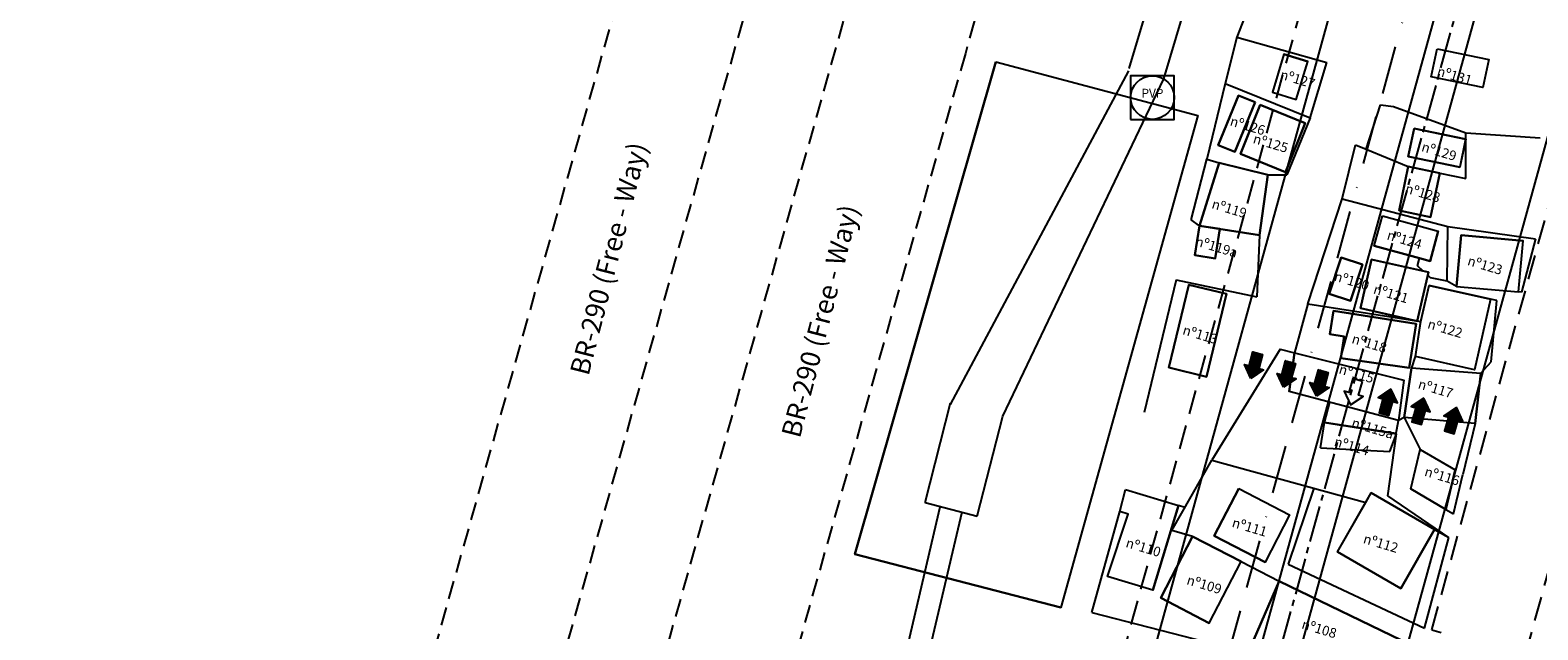
# Model space of a CAD drawing. Extents: x 178977 to 181910, y 1678997 to 1683106.
# Drawn here: x 180504 to 180660, y 1681914 to 1681976 of the extents above; entities that cross this region are included whole.
import ezdxf
from ezdxf.enums import TextEntityAlignment as Align

# ---------------------------------------------------------------- set-up
doc = ezdxf.new("R2010")
doc.units = 0
doc.header["$LTSCALE"] = 5
doc.header["$MEASUREMENT"] = 0
for name, pattern in [('BORDERX2', [3.5, 1, -0.5, 1, -0.5, 0, -0.5]), ('CENTER2', [1.125, 0.75, -0.125, 0.125, -0.125]), ('DASHED', [0.75, 0.5, -0.25])]:
    doc.linetypes.add(name, pattern=pattern)
doc.layers.get('0').update_dxf_attribs({"linetype": 'CONTINUOUS'})
for name, color, linetype in [('D-CAD_CANAL', 134, 'CONTINUOUS'), ('D-DEP-EXST_PVS', 252, 'CONTINUOUS'), ('P-EIXO-VOL', 90, 'CENTER2'), ('P-GEO', 30, 'CONTINUOUS'), ('P-GEO-CALCADA', 30, 'DASHED'), ('RAIOS-COORDENADAS', 7, 'CONTINUOUS'), ('T-CAD-TEXT_RUAS', 3, 'CONTINUOUS'), ('T-CAD_CASA', 1, 'CONTINUOUS'), ('T-CAD_CERCA', 1, 'CERC_LINE'), ('T-CAD_MFIO-EXI', 253, 'DASHED'), ('T-CAD_TAPUME', 1, 'CONTINUOUS'), ('T-CAD_TEXT', 1, 'CONTINUOUS'), ('T-PLANO-DIRETOR', 172, 'BORDERX2'), ('ZZZ_SENTIDOS', 252, 'CONTINUOUS')]:
    doc.layers.add(name, color=color, linetype=linetype)
doc.styles.add('4MM', font='simplex.shx', dxfattribs={"height": 2})
doc.linetypes.add('CERC_LINE', pattern='A,0.5,-0.2,["X",STANDARD,S=0.2,R=0,X=-0.1,Y=-0.1],-0.1', length=0.8)

# ---------------------------------------------------------------- blocks, each defined once
blk = doc.blocks.new('PV_NOVO')
blk.add_lwpolyline([(-0.75, -0.749), (0.75, -0.749), (0.75, 0.75), (-0.75, 0.75)], close=True)
blk.add_circle((0, 0), 0.75)
blk.add_text('PVP', height=0.3).set_placement((0, 0), align=Align.CENTER)
blk = doc.blocks.new('PV_GIO')
at = {"layer": 'D-DEP-EXST_PVS'}
blk.add_blockref('PV_NOVO', (0, 0), dxfattribs=at)
blk = doc.blocks.new('SENTIDO')
at = {"layer": 'ZZZ_SENTIDOS'}
h = blk.add_hatch(dxfattribs=at)
h.set_pattern_fill('ANSI31', color=256, angle=-0.0101, style=0)
h.set_pattern_definition([(44.989930861, (-181177.06803, -1682582.95004), (-0.088372812948, 0.088403879619), [])])
h.paths.add_polyline_path([(0, 0.52), (0, -0.52), (1.49, -0.52), (1.49, -1.02), (2.68, 0), (1.49, 1.02), (1.49, 0.52)])
at = {"layer": 'ZZZ_SENTIDOS', "flags": 128}
blk.add_lwpolyline([(2.69, 0), (1.49, 1.02), (1.49, 0.52), (0, 0.52), (0, -0.52), (1.49, -0.52), (1.49, -1.02), (2.69, 0)], dxfattribs=at)

msp = doc.modelspace()

# ---------------------------------------------------------------- linework, layer by layer
at = {"layer": 'D-CAD_CANAL'}
for p, q in [((180617.578, 1681972.316), (180624.738, 1681996.47)), ((180621.153, 1681971.256), (180628.313, 1681995.411)), ((180617.503, 1681972.061), (180599.113, 1681937.696)), ((180604.546, 1681936.486), (180621.153, 1681971.256)), ((180596.528, 1681927.569), (180599.156, 1681937.862)), ((180601.918, 1681926.193), (180604.546, 1681936.486)), ((180596.528, 1681927.569), (180601.918, 1681926.193))]:
    msp.add_line(p, q, dxfattribs=at)
at = {"layer": 'D-CAD_CANAL', "flags": 128}
for points in [[(180593.382, 1681906.973), (180598.103, 1681927.143)], [(180595.621, 1681906.449), (180600.343, 1681926.619)]]:
    msp.add_lwpolyline(points, dxfattribs=at)
at = {"layer": 'P-EIXO-VOL'}
msp.add_lwpolyline([(180144.933, 1680165.717), (180167.135, 1680243.306, 0.0351848), (180172.95, 1680270.811), (180181.337, 1680331.189, -0.031256), (180188.551, 1680366.685), (180320.188, 1680855.61, -0.0345942), (180333.709, 1680894.807), (180400.067, 1681051.181, -0.0461531), (180414.206, 1681077.463, 0.1327721), (180447.218, 1681176.483), (180447.497, 1681181.292, -0.0529393), (180471.569, 1681327.135), (180793.41, 1682492.913, -0.080462), (180836.929, 1682587.818), (180879.77, 1682651.73, -0.0150172), (180949.612, 1682749.447), (180986.641, 1682798.097, -0.0564272), (181028.015, 1682841.34), (181085.884, 1682889.565)], format="xyb", dxfattribs=at)
at = {"layer": 'P-GEO'}
for p, q in [((180459.541, 1681330.538), (180781.361, 1682496.239)), ((180537.6, 1681573.829), (180743.399, 1682319.277)), ((180541.742, 1681573.802), (180746.968, 1682317.174)), ((180645.765, 1681911.139), (180711.472, 1682149.143))]:
    msp.add_line(p, q, dxfattribs=at)
at = {"layer": 'P-GEO-CALCADA'}
for p, q in [((180458.12, 1681336.663), (180778.469, 1682497.038)), ((180648.758, 1681914.465), (180712.588, 1682145.67)), ((180658.397, 1681911.803), (180722.227, 1682143.009))]:
    msp.add_line(p, q, dxfattribs=at)
at = {"layer": 'RAIOS-COORDENADAS'}
msp.add_line((180648.758, 1681914.465), (180649.722, 1681914.199), dxfattribs=at)
at = {"layer": 'T-CAD_CASA', "linetype": 'CONTINUOUS'}
for p, q in [((180633.522, 1681973.792), (180632.328, 1681969.876)), ((180633.522, 1681973.792), (180635.984, 1681973.041)), ((180603.822, 1681972.976), (180589.289, 1681922.245)), ((180603.822, 1681972.976), (180624.635, 1681967.471)), ((180634.79, 1681969.125), (180635.984, 1681973.041)), ((180626.751, 1681964.401), (180628.824, 1681969.537)), ((180628.478, 1681963.704), (180630.552, 1681968.84)), ((180630.552, 1681968.84), (180628.824, 1681969.537)), ((180632.328, 1681969.876), (180634.79, 1681969.125)), ((180624.635, 1681967.471), (180610.533, 1681916.768)), ((180631.08, 1681968.552), (180629.039, 1681963.498)), ((180631.08, 1681968.552), (180635.711, 1681966.682)), ((180633.671, 1681961.628), (180635.711, 1681966.682)), ((180646.932, 1681966.123), (180646.331, 1681963.241)), ((180652.285, 1681965.014), (180646.933, 1681966.13)), ((180626.751, 1681964.401), (180628.478, 1681963.704)), ((180652.253, 1681965.014), (180651.652, 1681962.132)), ((180629.039, 1681963.498), (180633.671, 1681961.628)), ((180646.331, 1681963.241), (180651.652, 1681962.132)), ((180624.831, 1681956.11), (180626.853, 1681962.578)), ((180631.864, 1681961.352), (180626.853, 1681962.578)), ((180631.014, 1681955.129), (180631.864, 1681961.352)), ((180646.335, 1681962.211), (180645.388, 1681957.671)), ((180649.592, 1681961.532), (180646.335, 1681962.211)), ((180648.645, 1681956.992), (180649.592, 1681961.532)), ((180642.825, 1681954.05), (180643.672, 1681957.136)), ((180643.672, 1681957.136), (180649.436, 1681955.555)), ((180645.388, 1681957.671), (180648.645, 1681956.992)), ((180624.349, 1681953.068), (180624.831, 1681956.11)), ((180631.014, 1681955.129), (180624.831, 1681956.11)), ((180626.427, 1681952.738), (180626.91, 1681955.78)), ((180648.589, 1681952.463), (180649.436, 1681955.555)), ((180651.321, 1681949.849), (180651.786, 1681955.118)), ((180651.786, 1681955.118), (180658.178, 1681954.554)), ((180642.825, 1681954.05), (180647.486, 1681952.771)), ((180657.713, 1681949.285), (180658.178, 1681954.554)), ((180626.427, 1681952.738), (180624.349, 1681953.068)), ((180639.421, 1681952.84), (180638.19, 1681949.081)), ((180641.609, 1681952.124), (180639.421, 1681952.84)), ((180641.609, 1681952.124), (180640.379, 1681948.364)), ((180641.409, 1681947.606), (180642.547, 1681952.631)), ((180642.547, 1681952.631), (180648.408, 1681951.304)), ((180647.486, 1681952.771), (180648.589, 1681952.463)), ((180647.27, 1681946.279), (180648.408, 1681951.304)), ((180623.721, 1681950.013), (180621.658, 1681941.48)), ((180623.721, 1681950.013), (180627.612, 1681949.073)), ((180627.612, 1681949.073), (180625.549, 1681940.54)), ((180638.19, 1681949.081), (180640.379, 1681948.364)), ((180654.804, 1681948.55), (180648.48, 1681949.96)), ((180651.321, 1681949.849), (180657.713, 1681949.285)), ((180638.24, 1681944.937), (180638.615, 1681947.336)), ((180638.615, 1681947.336), (180647.145, 1681945.999)), ((180647.292, 1681946.274), (180641.409, 1681947.606)), ((180654.804, 1681948.55), (180653.179, 1681941.259)), ((180647.075, 1681942.62), (180647.646, 1681946.277)), ((180639.739, 1681944.702), (180638.24, 1681944.937)), ((180639.389, 1681942.465), (180639.739, 1681944.702)), ((180634.598, 1681943.003), (180634.064, 1681939.027)), ((180634.598, 1681943.003), (180645.892, 1681940.207)), ((180653.179, 1681941.259), (180647.075, 1681942.62)), ((180625.549, 1681940.54), (180621.658, 1681941.48)), ((180646.668, 1681941.473), (180645.927, 1681936.338)), ((180646.668, 1681941.473), (180653.813, 1681940.926)), ((180653.232, 1681935.725), (180653.813, 1681940.926)), ((180645.892, 1681940.207), (180645.331, 1681936.032)), ((180645.331, 1681936.032), (180634.064, 1681939.027)), ((180653.232, 1681935.725), (180645.927, 1681936.338)), ((180645.054, 1681934.689), (180637.689, 1681935.841)), ((180637.281, 1681933.233), (180644.43, 1681932.847)), ((180646.601, 1681928.982), (180647.573, 1681933.046)), ((180647.573, 1681933.046), (180651.182, 1681930.941)), ((180650.211, 1681926.877), (180651.182, 1681930.941)), ((180616.612, 1681926.651), (180617.187, 1681928.935)), ((180617.187, 1681928.935), (180622.666, 1681927.275)), ((180628.865, 1681929.035), (180626.331, 1681924.135)), ((180628.865, 1681929.035), (180634.111, 1681926.322)), ((180639.03, 1681922.489), (180642.524, 1681928.569)), ((180649.052, 1681924.818), (180642.524, 1681928.569)), ((180646.601, 1681928.982), (180650.211, 1681926.877)), ((180620.023, 1681918.552), (180622.666, 1681927.275)), ((180615.344, 1681919.97), (180617.47, 1681926.391)), ((180617.47, 1681926.391), (180616.612, 1681926.651)), ((180634.111, 1681926.322), (180631.576, 1681921.422)), ((180620.835, 1681917.748), (180624.109, 1681924.079)), ((180624.109, 1681924.079), (180629.107, 1681921.494)), ((180626.331, 1681924.135), (180631.576, 1681921.422)), ((180645.558, 1681918.738), (180649.052, 1681924.818)), ((180589.289, 1681922.245), (180610.533, 1681916.768)), ((180639.03, 1681922.489), (180645.558, 1681918.738)), ((180625.832, 1681915.163), (180629.107, 1681921.494)), ((180620.023, 1681918.552), (180615.344, 1681919.97)), ((180630.427, 1681913.476), (180633.019, 1681919.47)), ((180633.019, 1681919.47), (180646.668, 1681912.872)), ((180625.832, 1681915.163), (180620.835, 1681917.748))]:
    msp.add_line(p, q, dxfattribs=at)
at = {"layer": 'T-CAD_CASA'}
for p, q in [((180637.689, 1681935.841), (180638.241, 1681937.917)), ((180637.281, 1681933.233), (180637.689, 1681935.841)), ((180637.689, 1681935.841), (180645.142, 1681934.675)), ((180644.43, 1681932.847), (180645.142, 1681934.675)), ((180645.054, 1681934.574), (180645.331, 1681936.032))]:
    msp.add_line(p, q, dxfattribs=at)
at = {"layer": 'T-CAD_CASA', "flags": 128}
for points in [[(180635.984, 1681973.041), (180633.522, 1681973.792), (180632.328, 1681969.876), (180634.79, 1681969.125), (180635.984, 1681973.041)], [(180632.328, 1681969.876), (180634.79, 1681969.125), (180635.984, 1681973.041), (180633.522, 1681973.792), (180632.328, 1681969.876)], [(180649.308, 1681974.332), (180654.63, 1681973.223), (180654.029, 1681970.34), (180648.708, 1681971.45), (180649.308, 1681974.332)], [(180603.822, 1681972.976), (180624.635, 1681967.471), (180610.533, 1681916.768), (180589.289, 1681922.245), (180603.822, 1681972.976)], [(180603.822, 1681972.976), (180624.635, 1681967.471), (180610.533, 1681916.768), (180589.289, 1681922.245), (180603.822, 1681972.976)], [(180630.552, 1681968.84), (180628.824, 1681969.537), (180626.751, 1681964.401), (180628.478, 1681963.704), (180630.552, 1681968.84)], [(180630.552, 1681968.84), (180628.478, 1681963.704), (180626.751, 1681964.401), (180628.824, 1681969.537), (180630.552, 1681968.84)], [(180631.08, 1681968.552), (180629.039, 1681963.498), (180633.671, 1681961.628), (180635.711, 1681966.682), (180631.08, 1681968.552)], [(180631.08, 1681968.552), (180635.711, 1681966.682), (180633.671, 1681961.628), (180629.039, 1681963.498), (180631.08, 1681968.552)], [(180646.933, 1681966.13), (180652.285, 1681965.014), (180651.652, 1681962.132), (180646.331, 1681963.241), (180646.933, 1681966.13)], [(180646.932, 1681966.123), (180652.253, 1681965.014), (180651.652, 1681962.132), (180646.331, 1681963.241), (180646.932, 1681966.123)], [(180631.014, 1681955.129), (180631.864, 1681961.352), (180626.853, 1681962.578), (180624.831, 1681956.11), (180631.014, 1681955.129)], [(180631.014, 1681955.129), (180624.831, 1681956.11), (180626.853, 1681962.578), (180631.864, 1681961.352), (180631.014, 1681955.129)], [(180646.335, 1681962.211), (180649.592, 1681961.532), (180648.645, 1681956.992), (180645.388, 1681957.671), (180646.335, 1681962.211)], [(180645.388, 1681957.671), (180648.645, 1681956.992), (180649.592, 1681961.532), (180646.335, 1681962.211), (180645.388, 1681957.671)], [(180643.672, 1681957.136), (180649.436, 1681955.555), (180648.589, 1681952.463), (180642.825, 1681954.05), (180643.672, 1681957.136)], [(180643.672, 1681957.136), (180649.436, 1681955.555), (180648.589, 1681952.463), (180647.486, 1681952.771), (180642.825, 1681954.05), (180643.672, 1681957.136)], [(180626.91, 1681955.78), (180626.427, 1681952.738), (180624.349, 1681953.068), (180624.831, 1681956.11)], [(180624.349, 1681953.068), (180626.427, 1681952.738), (180626.91, 1681955.78), (180624.831, 1681956.11), (180624.349, 1681953.068), (180626.427, 1681952.738)], [(180657.713, 1681949.285), (180658.178, 1681954.554), (180651.786, 1681955.118), (180651.321, 1681949.849), (180657.713, 1681949.285)], [(180641.609, 1681952.124), (180639.421, 1681952.84), (180638.19, 1681949.081), (180640.379, 1681948.364), (180641.609, 1681952.124)], [(180638.19, 1681949.081), (180639.421, 1681952.84), (180641.609, 1681952.124), (180640.379, 1681948.364), (180638.19, 1681949.081)], [(180642.547, 1681952.631), (180648.408, 1681951.304), (180647.27, 1681946.279), (180641.409, 1681947.606), (180642.547, 1681952.631)], [(180641.409, 1681947.606), (180647.27, 1681946.279), (180648.408, 1681951.304), (180642.547, 1681952.631), (180641.409, 1681947.606), (180647.27, 1681946.279)], [(180623.721, 1681950.013), (180627.612, 1681949.073), (180625.549, 1681940.54), (180621.658, 1681941.48), (180623.721, 1681950.013)], [(180625.549, 1681940.54), (180627.612, 1681949.073), (180623.721, 1681950.013), (180621.658, 1681941.48), (180625.549, 1681940.54)], [(180621.658, 1681941.48), (180625.549, 1681940.54), (180627.612, 1681949.073), (180623.721, 1681950.013), (180621.658, 1681941.48)], [(180623.721, 1681950.013), (180621.658, 1681941.48), (180625.549, 1681940.54), (180627.612, 1681949.073), (180623.721, 1681950.013)], [(180648.48, 1681949.96), (180654.804, 1681948.55), (180653.179, 1681941.259), (180647.075, 1681942.62), (180647.646, 1681946.277), (180648.48, 1681949.96)], [(180648.48, 1681949.96), (180654.804, 1681948.55), (180653.179, 1681941.259), (180647.075, 1681942.62), (180647.637, 1681946.22), (180648.48, 1681949.96), (180654.804, 1681948.55)], [(180638.615, 1681947.336), (180647.145, 1681945.999), (180646.419, 1681941.473), (180639.389, 1681942.465), (180639.739, 1681944.702), (180638.24, 1681944.937), (180638.615, 1681947.336)], [(180638.24, 1681944.937), (180639.739, 1681944.702), (180639.389, 1681942.465), (180646.419, 1681941.473), (180647.145, 1681945.999), (180638.615, 1681947.336), (180638.24, 1681944.937), (180639.739, 1681944.702)], [(180638.24, 1681944.937), (180639.739, 1681944.702), (180639.389, 1681942.465), (180646.419, 1681941.473)], [(180634.598, 1681943.003), (180645.892, 1681940.207), (180645.331, 1681936.032), (180634.064, 1681939.027), (180634.598, 1681943.003)], [(180634.598, 1681943.003), (180645.892, 1681940.207), (180645.331, 1681936.032), (180634.064, 1681939.027), (180634.598, 1681943.003)], [(180634.598, 1681943.003), (180645.892, 1681940.207), (180645.331, 1681936.032), (180634.064, 1681939.027), (180634.598, 1681943.003)], [(180646.668, 1681941.473), (180653.813, 1681940.926), (180653.232, 1681935.725), (180645.927, 1681936.338), (180646.668, 1681941.473)], [(180647.573, 1681933.046), (180651.182, 1681930.941), (180650.211, 1681926.877), (180646.601, 1681928.982), (180647.573, 1681933.046)], [(180617.187, 1681928.935), (180622.666, 1681927.275), (180620.023, 1681918.552), (180615.344, 1681919.97), (180617.47, 1681926.391), (180616.612, 1681926.651), (180617.187, 1681928.935)], [(180628.865, 1681929.035), (180634.111, 1681926.322), (180631.576, 1681921.422), (180626.331, 1681924.135), (180628.865, 1681929.035)], [(180641.963, 1681927.594), (180642.524, 1681928.569), (180649.052, 1681924.818), (180645.558, 1681918.738), (180639.03, 1681922.489), (180641.963, 1681927.594)], [(180629.107, 1681921.494), (180624.109, 1681924.079), (180620.835, 1681917.748), (180625.832, 1681915.163), (180629.107, 1681921.494)], [(180644.58, 1681909), (180646.668, 1681912.872), (180633.019, 1681919.47), (180630.427, 1681913.476), (180635.55, 1681911.713), (180636.195, 1681913.114), (180644.58, 1681909)]]:
    msp.add_lwpolyline(points, dxfattribs=at)
at = {"layer": 'T-CAD_CERCA', "ltscale": 0.1}
for p, q in [((180642.001, 1681963.994), (180643.471, 1681968.547)), ((180643.471, 1681968.547), (180644.818, 1681968.376))]:
    msp.add_line(p, q, dxfattribs=at)
at = {"layer": 'T-CAD_MFIO-EXI', "ltscale": 0.75}
for p, q in [((180608.441, 1682001.631), (180600.685, 1681973.861)), ((180600.685, 1681973.861), (180579.809, 1681899.824))]:
    msp.add_line(p, q, dxfattribs=at)
at = {"layer": 'T-CAD_MFIO-EXI', "ltscale": 0.75, "flags": 128}
for points in [[(180812.532, 1682741.608, 0.03343), (180765.019, 1682654.209, 0.0149261), (180742.042, 1682600.604, 0.0200782), (180704.743, 1682478.121, 0.0083039), (180691.22, 1682427.58, 0.0023549), (180675.308, 1682368.967, 0.0074253), (180662.471, 1682319.152, 0.0205534), (180644.885, 1682259.609, -0.0035059), (180629.271, 1682204.978, -0.0029082), (180612.494, 1682146.291, -0.0060297), (180599.46, 1682100.473, -0.0046471), (180586.888, 1682056.857), (180581.259, 1682036.688), (180573.863, 1682011.692), (180566.008, 1681983.574), (180545.156, 1681909.62), (180539.431, 1681889.492), (180527.989, 1681849.258), (180521.331, 1681825.77), (180512.784, 1681796.001), (180495.786, 1681736.451), (180477.315, 1681669.663), (180471.206, 1681647.166, 0.0267997), (180456.053, 1681587.686), (180334.978, 1681151.33), (180324.181, 1681112.208), (180316.084, 1681083.159), (180310.761, 1681063.213), (180303.019, 1681035.039), (180269.464, 1680912.044), (180263.775, 1680892.437, -0.0029405), (180250.606, 1680844.115, 0.0008525), (180238.353, 1680799.639, 0.0382156), (180228.409, 1680758.389), (180222.661, 1680741.332), (180216.121, 1680717.814), (180210.149, 1680695.091), (180202.082, 1680665.358), (180194.752, 1680637.998), (180189.851, 1680618.802), (180182.876, 1680591.56), (180177.727, 1680570.576), (180169.834, 1680539.343), (180161.839, 1680509.868, -0.0005318), (180149.827, 1680465.01, 0.0133489), (180139.001, 1680421.238, 0.0133489)], [(180823.513, 1682734.65, 0.0334382), (180776.82, 1682648.755, 0.014866), (180754.231, 1682596.079, 0.0200609), (180717.284, 1682474.694, 0.0083534), (180703.793, 1682424.272, 0.0023629), (180687.858, 1682365.578, 0.0075178), (180674.967, 1682315.519, 0.0208072), (180657.454, 1682256.283, -0.0035109), (180641.768, 1682201.397, -0.0028983), (180625.007, 1682142.764, -0.0059994), (180611.954, 1682096.877, -0.0046235), (180599.378, 1682053.251), (180593.753, 1682033.096), (180586.357, 1682008.098), (180578.525, 1681980.062), (180557.664, 1681906.078), (180551.936, 1681885.936), (180540.495, 1681845.708), (180533.832, 1681822.204), (180525.282, 1681792.423), (180508.301, 1681732.934), (180489.853, 1681666.227), (180483.687, 1681643.52, 0.0271251), (180468.71, 1681584.681), (180347.507, 1681147.863), (180336.708, 1681108.733), (180328.626, 1681079.738), (180323.309, 1681059.815), (180315.557, 1681031.606), (180294.72, 1680955.228)], [(180831.96, 1682729.298, 0.0334447), (180785.897, 1682644.559, 0.0148189), (180763.608, 1682592.598, 0.0200474), (180726.931, 1682472.058, 0.0083919), (180713.465, 1682421.727, 0.0023691), (180697.512, 1682362.972, 0.0075902), (180684.579, 1682312.723, 0.0210076), (180667.122, 1682253.726, -0.0035148), (180651.382, 1682198.643, -0.0028908), (180634.633, 1682140.052, -0.0059764), (180621.564, 1682094.111, -0.0046055), (180608.987, 1682050.477), (180603.364, 1682030.333), (180595.968, 1682005.334), (180588.153, 1681977.359), (180567.286, 1681903.353), (180561.554, 1681883.2), (180550.115, 1681842.976), (180543.448, 1681819.46), (180534.896, 1681789.671), (180517.928, 1681730.229), (180499.498, 1681663.583), (180493.287, 1681640.713, 0.0273833), (180478.448, 1681582.374), (180357.145, 1681145.196), (180346.345, 1681106.06), (180338.273, 1681077.106), (180332.961, 1681057.201), (180325.202, 1681028.965), (180304.376, 1680952.628)]]:
    msp.add_lwpolyline(points, format="xyb", dxfattribs=at)
at = {"layer": 'T-CAD_TAPUME', "ltscale": 0.2}
for p, q in [((180631.097, 1681981.769), (180628.674, 1681975.537)), ((180628.674, 1681975.537), (180627.455, 1681970.764)), ((180628.674, 1681975.537), (180637.956, 1681972.923)), ((180636.219, 1681967.226), (180637.956, 1681972.923)), ((180627.455, 1681970.764), (180625.565, 1681962.952)), ((180627.455, 1681970.764), (180636.219, 1681967.226)), ((180644.818, 1681968.376), (180652.286, 1681965.692)), ((180636.219, 1681967.226), (180633.817, 1681961.336)), ((180639.512, 1681958.868), (180640.893, 1681964.439)), ((180640.893, 1681964.439), (180642.001, 1681963.994)), ((180652.279, 1681960.972), (180652.286, 1681965.692)), ((180652.286, 1681965.692), (180659.921, 1681965.154)), ((180623.974, 1681956.716), (180625.565, 1681962.952)), ((180625.565, 1681962.952), (180626.853, 1681962.578)), ((180642.001, 1681963.994), (180646.335, 1681962.211)), ((180631.864, 1681961.352), (180633.817, 1681961.336)), ((180649.592, 1681961.532), (180652.279, 1681960.972)), ((180635.97, 1681948.048), (180639.512, 1681958.868)), ((180639.512, 1681958.868), (180650.413, 1681956.039)), ((180624.831, 1681956.11), (180623.974, 1681956.716)), ((180631.014, 1681955.129), (180630.72, 1681948.788)), ((180650.333, 1681950.397), (180650.413, 1681956.039)), ((180650.413, 1681956.039), (180659.468, 1681954.746)), ((180659.468, 1681954.746), (180658, 1681949.26)), ((180647.294, 1681951.96), (180647.486, 1681952.771)), ((180647.879, 1681951.424), (180647.294, 1681951.96)), ((180622.407, 1681950.522), (180619.108, 1681936.874)), ((180622.407, 1681950.522), (180630.72, 1681948.788)), ((180648.614, 1681950.749), (180648.339, 1681951.001)), ((180650.333, 1681950.397), (180648.614, 1681950.749)), ((180651.321, 1681949.849), (180650.333, 1681950.397)), ((180658, 1681949.26), (180657.713, 1681949.285)), ((180635.97, 1681948.048), (180634.598, 1681943.003)), ((180635.97, 1681948.048), (180647.637, 1681946.22)), ((180655.458, 1681948.388), (180654.804, 1681948.55)), ((180654.891, 1681942.083), (180655.458, 1681948.388)), ((180655.458, 1681948.388), (180655.458, 1681948.388)), ((180655.458, 1681948.388), (180655.458, 1681948.388)), ((180633.123, 1681943.37), (180626.09, 1681931.954)), ((180633.123, 1681943.37), (180634.598, 1681943.003)), ((180646.703, 1681941.47), (180647.075, 1681942.62)), ((180653.813, 1681940.926), (180654.891, 1681942.083)), ((180645.927, 1681936.338), (180645.331, 1681936.032)), ((180645.927, 1681936.338), (180647.573, 1681933.046)), ((180644.248, 1681928.264), (180645.142, 1681934.675)), ((180653.232, 1681935.725), (180651.977, 1681930.478)), ((180621.972, 1681924.698), (180626.09, 1681931.954)), ((180626.09, 1681931.954), (180641.963, 1681927.594)), ((180651.005, 1681926.414), (180651.977, 1681930.478)), ((180636.607, 1681929.065), (180633.968, 1681921.215)), ((180623.322, 1681927.076), (180622.666, 1681927.275)), ((180650.526, 1681923.971), (180644.248, 1681928.264)), ((180650.211, 1681926.877), (180651.005, 1681926.414)), ((180613.735, 1681916.256), (180616.612, 1681926.651)), ((180624.109, 1681924.079), (180621.972, 1681924.698)), ((180647.999, 1681914.647), (180650.526, 1681923.971)), ((180649.052, 1681924.818), (180650.526, 1681923.971)), ((180629.107, 1681921.494), (180633.019, 1681919.47)), ((180633.968, 1681921.215), (180647.999, 1681914.647)), ((180613.735, 1681916.256), (180625.487, 1681913.239))]:
    msp.add_line(p, q, dxfattribs=at)
at = {"layer": 'T-PLANO-DIRETOR', "flags": 128}
msp.add_lwpolyline([(181110.508, 1682930.912), (181040.688, 1682872.729, 0.153031), (180781.533, 1682470.492), (180626.041, 1681905.675), (180491.116, 1681415.564), (180487.034, 1681403.776), (180447.595, 1681244.156, -0.061288), (180432.353, 1681204.226), (180399.401, 1681142.01, 0.0572257), (180384.86, 1681104.825), (180355.473, 1680993.647, -0.0433167), (180345.237, 1680965.165), (180328.736, 1680929.335, 0.0362597), (180319.472, 1680904.654), (180291.245, 1680808.878), (180238.984, 1680607.875), (180163.955, 1680307.761), (180126.71, 1680158.781)], format="xyb", dxfattribs=at)
at = {"layer": 'ZZZ_SENTIDOS', "flags": 128}
msp.add_lwpolyline([(180641.616, 1681940.067), (180640.637, 1681940.353), (180640.22, 1681938.93), (180639.731, 1681939.073), (180640.376, 1681937.644), (180641.689, 1681938.5), (180641.199, 1681938.643)], close=True, dxfattribs=at)

# ---------------------------------------------------------------- block references
at = {"xscale": 3, "yscale": 3, "zscale": 3}
msp.add_blockref('PV_GIO', (180619.97, 1681969.315, 0), dxfattribs=at)
at = {"layer": 'ZZZ_SENTIDOS', "xscale": -1, "rotation": 74.72878446918851}
for p in [(180630.827, 1681942.969), (180634.203, 1681942.048), (180637.58, 1681941.126)]:
    msp.add_blockref('SENTIDO', p, dxfattribs=at)
at = {"layer": 'ZZZ_SENTIDOS', "rotation": 74.40434622167041}
for p in [(180643.834, 1681936.699), (180647.205, 1681935.758), (180650.576, 1681934.817)]:
    msp.add_blockref('SENTIDO', p, dxfattribs=at)

# ---------------------------------------------------------------- texts
at = {"layer": 'T-CAD-TEXT_RUAS', "style": '4MM'}
for p in [(180561.844, 1681940.557), (180583.633, 1681934.124)]:
    msp.add_text('BR-290 (Free - Way)', height=2, rotation=75.64092, dxfattribs=at).set_placement(p)
at = {"layer": 'T-CAD_TEXT', "char_height": 1, "width": 5.2412, "attachment_point": 1, "rotation": 343.31439}
for s, insert in [('nº127', (180633.335, 1681972.224)), ('nº131', (180649.516, 1681972.573)), ('nº126', (180628.175, 1681967.418)), ('nº125', (180630.546, 1681965.608)), ('nº129', (180647.91, 1681964.772)), ('nº128', (180646.231, 1681960.486)), ('nº119', (180626.287, 1681958.884)), ('nº119a', (180624.604, 1681955.042)), ('nº124', (180644.348, 1681955.68)), ('nº123', (180652.646, 1681953.034)), ('nº120', (180638.909, 1681951.432)), ('nº121', (180642.953, 1681950.109)), ('nº113', (180623.287, 1681945.897)), ('nº122', (180648.531, 1681946.524)), ('nº118', (180640.721, 1681944.992)), ('nº115', (180639.396, 1681941.872)), ('nº117', (180647.555, 1681940.328)), ('nº115a', (180640.699, 1681936.343)), ('nº114', (180638.908, 1681934.406)), ('nº116', (180648.219, 1681931.315)), ('nº111', (180628.377, 1681926.057)), ('nº110', (180617.429, 1681923.968)), ('nº112', (180641.906, 1681924.386)), ('nº109', (180623.705, 1681920.138)), ('nº108', (180635.558, 1681915.584))]:
    msp.add_mtext(s, dxfattribs=dict(at, insert=insert))

doc.saveas('drawing.dxf')
